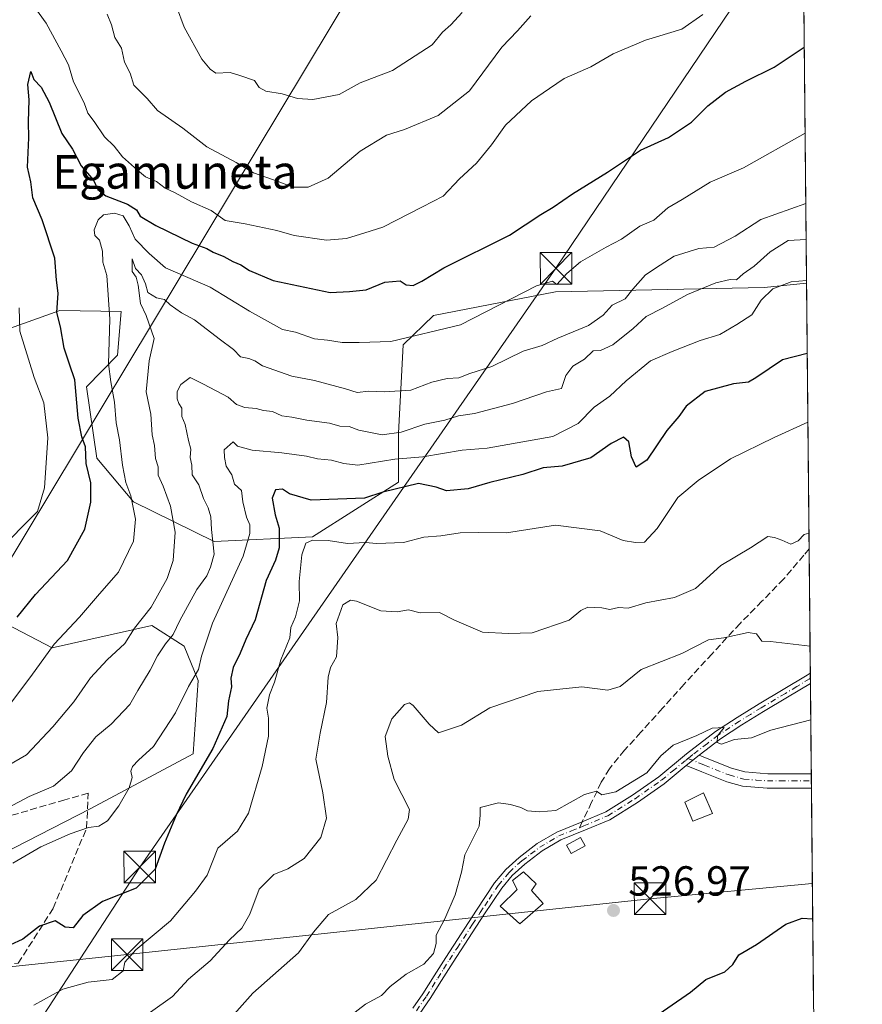
# Model space of a CAD drawing. Units: metres. Extents: x 562935 to 566360, y 4747227 to 4749573.
# Drawn here: x 566158 to 566359, y 4748461 to 4748695 of the extents above; entities that cross this region are included whole.
import ezdxf
from ezdxf.enums import TextEntityAlignment as Align

# ---------------------------------------------------------------- set-up
doc = ezdxf.new("R2010")
doc.units = ezdxf.units.M
doc.header["$MEASUREMENT"] = 0
doc.linetypes.add('DGN Style 3', pattern=[2.307223458686699, 1.648016756204785, -0.6592067024819142])
doc.linetypes.add('DGN Style 4', pattern=[2.6384748266838614, 1.318413404963828, -0.6592067024819142, 0.001648016756204785, -0.6592067024819142])
for name, color, linetype, lineweight in [('Arbolado forestal CxS', 92, 'Continuous', 0), ('Camino Cxs', 7, 'Continuous', 0), ('Camino eje', 30, 'DGN Style 4', 13), ('Comarca CxS', 21, 'Continuous', 0), ('Comunidad Autónoma CxS', 142, 'Continuous', 0), ('Cultivos leñosos CxS', 92, 'Continuous', 0), ('Curva de nivel maestra', 30, 'Continuous', 30), ('Curva de nivel normal', 30, 'Continuous', 0), ('Edificación ligera Cxs', 1, 'Continuous', 0), ('Estanque Cxs', 5, 'Continuous', 0), ('Monumento puntual', 7, 'Continuous', 0), ('Municipio CxS', 4, 'Continuous', 0), ('Provincia CxS', 1, 'Continuous', 0), ('Punto de cota en terreno', 7, 'Continuous', 0), ('Rótulo de punto de cota en terreno', 7, 'Continuous', 0), ('Senda', 7, 'DGN Style 3', 0), ('Senda no paivmentada conexión', 7, 'DGN Style 3', 0), ('Suelo desnudo CxS', 253, 'Continuous', 0), ('Tendido', 6, 'Continuous', 0), ('Texto cartográfico', 7, 'Continuous', 0), ('Torre de tendido puntual', 7, 'Continuous', 0)]:
    doc.layers.add(name, color=color, linetype=linetype, lineweight=lineweight)
doc.styles.add('Style-Arial', font='txt')

# ---------------------------------------------------------------- blocks, each defined once
blk = doc.blocks.new('5PATER')
at = {"layer": 'Suelo desnudo CxS', "linetype": 'Continuous', "lineweight": 0}
h = blk.add_hatch(color=51, dxfattribs=at)
edge = h.paths.add_edge_path()
edge.add_ellipse((0, 0), major_axis=(-0.1095731443231308, -0.1110710700762829), ratio=0.9994222409660322, start_angle=0, end_angle=360)
blk = doc.blocks.new('5TTEND')
at = {"layer": 'Monumento puntual', "color": 7, "linetype": 'Continuous', "lineweight": 0}
for p, q in [((-0.375, 0.3754), (0.375, -0.3746)), ((0.3720000000000001, 0.3784000000000001), (-0.3720000000000001, -0.3776))]:
    blk.add_line(p, q, dxfattribs=at)
at = {"layer": 'Monumento puntual', "color": 7, "linetype": 'Continuous', "lineweight": 0, "flags": 128}
blk.add_lwpolyline([(-0.375, -0.3746), (0.375, -0.3746), (0.375, 0.3754), (-0.375, 0.3754), (-0.3720000000000001, -0.3776)], dxfattribs=at)

msp = doc.modelspace()

# ---------------------------------------------------------------- linework, layer by layer
at = {"layer": 'Arbolado forestal CxS', "color": 92, "linetype": 'Continuous', "lineweight": 0, "extrusion": (0.0007060901750132069, -0.07299118257121173, 0.9973323361365162), "elevation": -345654.3695640516, "flags": 128}
msp.add_lwpolyline([(612253.5826966908, 4731072.189919489), (612253.5826966907, 4730320.141114321)], dxfattribs=at)
at = {"layer": 'Arbolado forestal CxS', "color": 92, "linetype": 'Continuous', "lineweight": 0}
for points in [[(566338.4270000001, 4749382.683300001, 610.4314000000013), (566345.6825000001, 4748632.675799999, 555.5359000000026), (566335.5705000004, 4748631.6647, 557.5427000000054), (566285.8803000003, 4748630.602299999, 570.0774999999994), (566256.8088999996, 4748624.976700001, 572.5619000000006), (566249.6536999998, 4748618.0131, 570.5791000000027), (566248.4841, 4748596.980900001, 560.8793000000006), (566248.4839000005, 4748585.2961, 552.9391000000032), (566228.0478999997, 4748572.282500001, 546.9245999999986), (566204.5724999999, 4748571.154899999, 561.1198000000004), (566185.3891000003, 4748580.6237, 570.749800000005), (566176.6924999999, 4748590.974099999, 575.014599999995), (566174.1760999998, 4748608.0055, 574.9100999999937), (566181.6007000003, 4748615.517300001, 570.4101999999984), (566182.4797, 4748625.955700001, 569.2498999999953), (566167.8635, 4748626.192700001, 574.1989999999934), (566151.5997000001, 4748620.3851, 583.6600999999937)], [(566345.6825000001, 4748632.675799999, 555.5359000000026), (566335.5705000004, 4748631.6647, 557.5427000000054), (566285.8803000003, 4748630.602299999, 570.0774999999994), (566256.8088999996, 4748624.976700001, 572.5619000000006), (566249.6536999998, 4748618.0131, 570.5791000000027), (566248.4841, 4748596.980900001, 560.8793000000006), (566248.4839000005, 4748585.2961, 552.9391000000032), (566228.0478999997, 4748572.282500001, 546.9245999999986), (566204.5724999999, 4748571.154899999, 561.1198000000004), (566185.3891000003, 4748580.6237, 570.749800000005), (566176.6924999999, 4748590.974099999, 575.014599999995), (566174.1760999998, 4748608.0055, 574.9100999999937), (566181.6007000003, 4748615.517300001, 570.4101999999984), (566182.4797, 4748625.955700001, 569.2498999999953), (566167.8635, 4748626.192700001, 574.1989999999934), (566151.5997000001, 4748620.3851, 583.6600999999937)], [(566139.0595000006, 4748559.887700001, 581.4376000000047), (566166.0444999998, 4748545.8575, 571.1447000000044), (566189.7435, 4748551.1501, 564.999299999996), (566197.4659000002, 4748546.231100001, 559.4055999999982), (566200.8114999998, 4748538.043099999, 555.8304999999964), (566199.5963000003, 4748520.6185, 552.4294999999984), (566175.0543000001, 4748507.531099999, 556.9679999999935), (566114.5144999997, 4748476.442700001, 554.6809000000068)], [(566139.0595000006, 4748559.887700001, 581.4376000000047), (566166.0444999998, 4748545.8575, 571.1447000000044), (566189.7435, 4748551.1501, 564.999299999996), (566197.4659000002, 4748546.231100001, 559.4055999999982), (566200.8114999998, 4748538.043099999, 555.8304999999964), (566199.5963000003, 4748520.6185, 552.4294999999984), (566175.0543000001, 4748507.531099999, 556.9679999999935), (566114.5144999997, 4748476.442700001, 554.6809000000068)]]:
    msp.add_polyline3d(points, dxfattribs=at)
at = {"layer": 'Camino Cxs', "color": 7, "linetype": 'Continuous', "lineweight": 0, "extrusion": (0.002760018325258301, -0.2833464793670037, 0.9590136364667441), "elevation": -1343397.435320995, "flags": 128}
msp.add_lwpolyline([(612572.0453441843, 4548562.18931303), (612572.0453441843, 4548559.6307296)], dxfattribs=at)
at = {"layer": 'Camino Cxs', "color": 7, "linetype": 'Continuous', "lineweight": 0, "extrusion": (-0.03626260858717727, -0.02877613455089263, 0.9989279039544156), "elevation": -156647.1349680221, "flags": 128}
msp.add_lwpolyline([(-3367619.20671988, 3391716.235152625), (-3367619.20671988, 3391720.196873911)], dxfattribs=at)
msp.add_lwpolyline([(-3367619.20671988, 3391716.235152625), (-3367619.20671988, 3391720.196873911)], dxfattribs=at)
at = {"layer": 'Camino Cxs', "color": 7, "linetype": 'Continuous', "lineweight": 0, "extrusion": (0.007118658647261024, -0.7349586133991612, 0.6780745986168824), "elevation": -3485567.737704152, "flags": 128}
msp.add_lwpolyline([(612311.2436638505, 3216371.303101613), (612311.2436638505, 3216366.247815975)], dxfattribs=at)
at = {"layer": 'Camino Cxs', "color": 7, "linetype": 'Continuous', "lineweight": 0}
for points in [[(566251.9501, 4748460.050100001, 529.6276999999973), (566254.3300999999, 4748463.4801, 530.4878999999928), (566257.0100999996, 4748467.7601, 531.2354999999952), (566259.7401000002, 4748472.0801, 529.8931000000011), (566263.4200999998, 4748477.7401, 529.6901000000071), (566267.1101000002, 4748483.390100001, 531.2360000000045), (566269.2100999998, 4748486.590100001, 534.665599999993), (566271.4001000002, 4748489.850099999, 535.5270000000019), (566274.1001000004, 4748493.090100001, 534.1978999999993), (566277.2301000003, 4748495.950099999, 533.4127000000008), (566281.5500999996, 4748499.210100001, 535.7272999999988), (566286.2301000003, 4748501.9801, 533.8313000000053), (566292.2500999998, 4748504.390100001, 530.0754000000015), (566297.8901000004, 4748506.780099999, 529.7862000000023), (566304.2701000003, 4748510.7601, 531.3130999999995), (566310.4901000002, 4748515.140100001, 533.0837000000029), (566317.1201, 4748520.5701, 533.4453999999969), (566324.0100999996, 4748525.9001, 535.8761999999988), (566329.1901000004, 4748529.270099999, 537.412599999996), (566334.3800999997, 4748532.4801, 538.5044999999955), (566340.1201, 4748535.9001, 541.3040000000037), (566345.8000999996, 4748539.3201, 543.4821999999986), (566346.5805000003, 4748539.8203, 543.7648999999947), (566346.6045000004, 4748537.366699999, 543.0399000000034), (566341.1901000004, 4748534.110099999, 540.6799000000028), (566335.4600999998, 4748530.700099999, 537.4250000000029), (566330.3101000004, 4748527.5101, 535.7902999999933), (566325.2200999996, 4748524.200099999, 535.4958000000044), (566320.1300999997, 4748520.2501, 533.7400999999954), (566317.0301000001, 4748517.790100001, 533.556700000001), (566311.7500999998, 4748513.4801, 532.1362999999983), (566305.4200999998, 4748509.020099999, 530.8929999999964), (566298.8501000004, 4748504.920100001, 529.604600000006), (566293.0401, 4748502.460100001, 529.2737000000052), (566287.1601, 4748500.100099999, 532.3074000000051), (566282.7100999998, 4748497.470100001, 535.2118000000046), (566278.5701000001, 4748494.340100001, 532.5901000000014), (566275.6101000002, 4748491.640100001, 533.0237000000052), (566273.0800999999, 4748488.600099999, 534.466499999995), (566270.9501, 4748485.4301, 533.7051999999967), (566268.8501000004, 4748482.2501, 530.7715999999928), (566261.4901000002, 4748470.950099999, 529.4040999999997), (566258.7801000001, 4748466.6501, 530.3377000000038), (566256.0701000001, 4748462.3301, 529.5976999999984), (566253.6001000004, 4748458.770099999, 529.0391999999993)], [(566251.9501, 4748460.050100001, 529.6276999999973), (566254.3300999999, 4748463.4801, 530.4878999999928), (566257.0100999996, 4748467.7601, 531.2354999999952), (566259.7401000002, 4748472.0801, 529.8931000000011), (566263.4200999998, 4748477.7401, 529.6901000000071), (566267.1101000002, 4748483.390100001, 531.2360000000045), (566269.2100999998, 4748486.590100001, 534.665599999993), (566271.4001000002, 4748489.850099999, 535.5270000000019), (566274.1001000004, 4748493.090100001, 534.1978999999993), (566277.2301000003, 4748495.950099999, 533.4127000000008), (566281.5500999996, 4748499.210100001, 535.7272999999988), (566286.2301000003, 4748501.9801, 533.8313000000053), (566292.2500999998, 4748504.390100001, 530.0754000000015), (566297.8901000004, 4748506.780099999, 529.7862000000023), (566304.2701000003, 4748510.7601, 531.3130999999995), (566310.4901000002, 4748515.140100001, 533.0837000000029), (566317.1201, 4748520.5701, 533.4453999999969), (566324.0100999996, 4748525.9001, 535.8761999999988), (566329.1901000004, 4748529.270099999, 537.412599999996), (566334.3800999997, 4748532.4801, 538.5044999999955), (566340.1201, 4748535.9001, 541.3040000000037), (566345.8000999996, 4748539.3201, 543.4821999999986), (566346.5806, 4748539.8203, 543.7648999999947)], [(566346.6045000004, 4748537.366699999, 543.0399000000034), (566341.1901000004, 4748534.110099999, 540.6799000000028), (566335.4600999998, 4748530.700099999, 537.4250000000029), (566330.3101000004, 4748527.5101, 535.7902999999933), (566325.2200999996, 4748524.200099999, 535.4958000000044), (566320.1300999997, 4748520.2501, 533.7400999999954)], [(566320.1300999997, 4748520.2501, 533.7400999999954), (566322.0201000003, 4748519.4901, 534.0191999999952), (566327.7801000001, 4748517.190099999, 533.1680999999953), (566331.0201000003, 4748516.290100001, 532.9902000000002), (566336.4301000005, 4748515.860099999, 533.5280999999959), (566342.2301000003, 4748515.870100001, 535.1263999999937), (566346.8125, 4748515.860099999, 535.7299999999959)], [(566317.0301000001, 4748517.790100001, 533.556700000001), (566311.7500999998, 4748513.4801, 532.1362999999983), (566305.4200999998, 4748509.020099999, 530.8929999999964), (566298.8501000004, 4748504.920100001, 529.604600000006), (566293.0401, 4748502.460100001, 529.2737000000052), (566287.1601, 4748500.100099999, 532.3074000000051), (566282.7100999998, 4748497.470100001, 535.2118000000046), (566278.5701000001, 4748494.340100001, 532.5901000000014), (566275.6101000002, 4748491.640100001, 533.0237000000052), (566273.0800999999, 4748488.600099999, 534.466499999995), (566270.9501, 4748485.4301, 533.7051999999967), (566268.8501000004, 4748482.2501, 530.7715999999928), (566261.4901000002, 4748470.950099999, 529.4040999999997), (566258.7801000001, 4748466.6501, 530.3377000000038), (566256.0701000001, 4748462.3301, 529.5976999999984), (566253.6001000004, 4748458.770099999, 529.0391999999993)], [(566346.8457000004, 4748512.432399999, 532.0144), (566342.2301000003, 4748512.440099999, 531.187699999995), (566336.3000999996, 4748512.440099999, 529.391499999998), (566330.4200999998, 4748512.9001, 531.001099999994), (566326.6801000005, 4748513.940099999, 532.7927999999956), (566320.7500999998, 4748516.3101, 533.7783000000054), (566317.0301000001, 4748517.790100001, 533.556700000001)]]:
    msp.add_polyline3d(points, dxfattribs=at)
msp.add_polyline3d([(566317.0301000001, 4748517.790100001, 533.556700000001), (566320.1300999997, 4748520.2501, 533.7400999999954), (566322.0201000003, 4748519.4901, 534.0191999999952), (566327.7801000001, 4748517.190099999, 533.1680999999953), (566331.0201000003, 4748516.290100001, 532.9902000000002), (566336.4301000005, 4748515.860099999, 533.5280999999959), (566342.2301000003, 4748515.870100001, 535.1263999999937), (566346.8125, 4748515.860099999, 535.7299999999959), (566346.8457000004, 4748512.432399999, 532.0144), (566342.2301000003, 4748512.440099999, 531.187699999995), (566336.3000999996, 4748512.440099999, 529.391499999998), (566330.4200999998, 4748512.9001, 531.001099999994), (566326.6801000005, 4748513.940099999, 532.7927999999956), (566320.7500999998, 4748516.3101, 533.7783000000054)], close=True, dxfattribs=at)
at = {"layer": 'Camino eje', "color": 30, "linetype": 'DGN Style 4', "lineweight": 13}
for points in [[(566346.5926000001, 4748538.592499999, 543.4146999999939), (566346.3989000004, 4748538.4693, 543.3420999999944), (566343.3651000002, 4748536.6351, 542.0942000000068), (566340.6551000001, 4748535.005100001, 540.9642000000022), (566334.9200999998, 4748531.590100001, 537.9514999999956), (566332.3450999996, 4748529.995100001, 536.6754999999976), (566329.7500999998, 4748528.390100001, 536.6131000000023), (566324.6151000002, 4748525.050100001, 535.6797999999981), (566322.0701000001, 4748523.075099999, 534.4073000000062), (566318.6250999998, 4748520.4101, 533.4763999999996), (566317.4486999996, 4748519.471899999, 533.3772999999928)], [(566291.5822999999, 4748502.998500001, 530.0623999999953), (566292.6451000003, 4748503.425100001, 529.5963000000047), (566298.3701, 4748505.850099999, 529.7024999999994), (566304.8450999996, 4748509.890100001, 531.0627999999997), (566311.1201, 4748514.3101, 532.561400000006), (566313.7600999996, 4748516.465100001, 533.4899000000005), (566317.0027000001, 4748519.123500001, 533.5314999999973), (566317.4486999996, 4748519.471899999, 533.3772999999928)], [(566317.4486999996, 4748519.471899999, 533.3772999999928), (566320.4401000004, 4748518.280099999, 533.7814999999973), (566321.3850999996, 4748517.9001, 533.8705000000045), (566327.2301000003, 4748515.565099999, 532.9245999999986), (566330.7200999996, 4748514.595100001, 531.9210000000021), (566333.6601, 4748514.3651, 531.3956000000035), (566336.3651000002, 4748514.1501, 531.4165000000066), (566339.3300999999, 4748514.1501, 532.135500000004), (566342.2301000003, 4748514.155099999, 533.1251000000047), (566346.8290999997, 4748514.145099999, 533.8411999999954)], [(566252.7751000002, 4748459.4101, 529.3086999999941), (566255.2001, 4748462.905099999, 529.994200000001), (566256.5551000005, 4748465.065099999, 530.5442999999941), (566257.8951000003, 4748467.2051, 530.7884000000049), (566259.2500999998, 4748469.3551, 530.2603999999993), (566260.6151000002, 4748471.515100001, 529.6521999999968), (566262.4550999999, 4748474.345100001, 529.2825000000012), (566266.1350999996, 4748479.995100001, 529.827900000004), (566267.9801000003, 4748482.8201, 530.8071999999956), (566269.0301000001, 4748484.4101, 532.6909000000014), (566270.0800999999, 4748486.0101, 534.1147000000057), (566272.2401000002, 4748489.225099999, 535.0383000000002), (566274.8551000003, 4748492.3651, 533.640400000004), (566277.9001000002, 4748495.145099999, 532.9910999999993), (566279.9700999996, 4748496.710100001, 534.2407999999997), (566282.1300999997, 4748498.340100001, 535.6296000000002), (566286.6951000001, 4748501.040100001, 533.0675999999949), (566289.7050999999, 4748502.245100001, 531.2311999999947), (566291.5822999999, 4748502.998500001, 530.0623999999953)]]:
    msp.add_polyline3d(points, dxfattribs=at)
at = {"layer": 'Comarca CxS', "color": 21, "linetype": 'Continuous', "lineweight": 0, "flags": 128}
msp.add_lwpolyline([(564050.2479344043, 4747237.485698367), (562955.800000479, 4747227.229982486), (562934.6100004795, 4749540.669982462), (563422.2597557101, 4749545.244055116), (566336.5900005053, 4749572.579982461), (566358.9700005038, 4747259.119982487)], close=True, dxfattribs=at)
at = {"layer": 'Comunidad Autónoma CxS', "color": 142, "linetype": 'Continuous', "lineweight": 0, "flags": 128}
msp.add_lwpolyline([(564050.2479344043, 4747237.485698367), (562955.800000479, 4747227.229982486), (562934.6100004795, 4749540.669982462), (563422.2597557101, 4749545.244055116), (566336.5900005053, 4749572.579982461), (566358.9700005038, 4747259.119982487)], close=True, dxfattribs=at)
at = {"layer": 'Cultivos leñosos CxS', "color": 92, "linetype": 'Continuous', "lineweight": 0, "extrusion": (0.002310709684882314, -0.2388988327226649, 0.9710417129786445), "elevation": -1132594.694292286, "flags": 128}
msp.add_lwpolyline([(612247.4127375394, 4605718.444956509), (612247.4127375395, 4605653.292390625)], dxfattribs=at)
at = {"layer": 'Cultivos leñosos CxS', "color": 92, "linetype": 'Continuous', "lineweight": 0, "extrusion": (0.002178434969517783, -0.2252465223693052, 0.9742993680494809), "elevation": -1067838.905190781, "flags": 128}
msp.add_lwpolyline([(612242.6757564939, 4621097.14940023), (612242.6757564939, 4621066.774769078)], dxfattribs=at)
at = {"layer": 'Cultivos leñosos CxS', "color": 92, "linetype": 'Continuous', "lineweight": 0, "extrusion": (0.003351156348785155, -0.342879141849678, 0.9393735486139444), "elevation": -1625776.536155868, "flags": 128}
msp.add_lwpolyline([(612727.5449913973, 4455423.074010487), (612727.5449913974, 4455421.766906788)], dxfattribs=at)
at = {"layer": 'Cultivos leñosos CxS', "color": 92, "linetype": 'Continuous', "lineweight": 0, "extrusion": (0.003198065977704839, -0.3322194462345834, 0.9431966984238171), "elevation": -1575243.225837838, "flags": 128}
msp.add_lwpolyline([(612029.4060146697, 4473633.455767054), (612029.4060146696, 4473632.156083969)], dxfattribs=at)
at = {"layer": 'Cultivos leñosos CxS', "color": 92, "linetype": 'Continuous', "lineweight": 0, "extrusion": (0.001941716950777209, -0.2007679318799292, 0.9796369058298791), "elevation": -951732.9317857521, "flags": 128}
msp.add_lwpolyline([(612243.2113929879, 4646366.167122526), (612243.2113929879, 4646344.21245169)], dxfattribs=at)
at = {"layer": 'Cultivos leñosos CxS', "color": 92, "linetype": 'Continuous', "lineweight": 0, "extrusion": (0.0007309812016770215, -0.07552004279885688, 0.9971440160789923), "elevation": -357667.7994155788, "flags": 128}
msp.add_lwpolyline([(612280.4437403199, 4729306.319895128), (612280.44374032, 4729304.59990252)], dxfattribs=at)
at = {"layer": 'Cultivos leñosos CxS', "color": 92, "linetype": 'Continuous', "lineweight": 0, "extrusion": (0.0007034248437037513, -0.0730154991984676, 0.9973305580750486), "elevation": -345790.4467179293, "flags": 128}
msp.add_lwpolyline([(612065.1900254198, 4730215.7207999), (612065.1900254198, 4730214.003436019)], dxfattribs=at)
at = {"layer": 'Cultivos leñosos CxS', "color": 92, "linetype": 'Continuous', "lineweight": 0, "extrusion": (0.0006524430207035835, -0.06747629653353886, 0.9977206641762126), "elevation": -319516.1415784674, "flags": 128}
msp.add_lwpolyline([(612232.6278612752, 4732039.72857766), (612232.6278612753, 4731987.254825136)], dxfattribs=at)
at = {"layer": 'Cultivos leñosos CxS', "color": 92, "linetype": 'Continuous', "lineweight": 0}
for points in [[(566151.5997000001, 4748620.3851, 583.6600999999937), (566167.8635, 4748626.192700001, 574.1989999999934), (566182.4797, 4748625.955700001, 569.2498999999953), (566181.6007000003, 4748615.517300001, 570.4101999999984), (566174.1760999998, 4748608.0055, 574.9100999999937), (566176.6924999999, 4748590.974099999, 575.014599999995), (566185.3891000003, 4748580.6237, 570.749800000005), (566204.5724999999, 4748571.154899999, 561.1198000000004), (566228.0478999997, 4748572.282500001, 546.9245999999986), (566248.4839000005, 4748585.2961, 552.9391000000032), (566248.4841, 4748596.980900001, 560.8793000000006), (566249.6536999998, 4748618.0131, 570.5791000000027), (566256.8088999996, 4748624.976700001, 572.5619000000006), (566285.8803000003, 4748630.602299999, 570.0774999999994), (566335.5705000004, 4748631.6647, 557.5427000000054), (566345.6825000001, 4748632.675799999, 555.5359000000026), (566347.3510999996, 4748460.080700001, 524.0439999999944)], [(566345.6825000001, 4748632.675799999, 555.5359000000026), (566335.5705000004, 4748631.6647, 557.5427000000054), (566285.8803000003, 4748630.602299999, 570.0774999999994), (566256.8088999996, 4748624.976700001, 572.5619000000006), (566249.6536999998, 4748618.0131, 570.5791000000027), (566248.4841, 4748596.980900001, 560.8793000000006), (566248.4839000005, 4748585.2961, 552.9391000000032), (566228.0478999997, 4748572.282500001, 546.9245999999986), (566204.5724999999, 4748571.154899999, 561.1198000000004), (566185.3891000003, 4748580.6237, 570.749800000005), (566176.6924999999, 4748590.974099999, 575.014599999995), (566174.1760999998, 4748608.0055, 574.9100999999937), (566181.6007000003, 4748615.517300001, 570.4101999999984), (566182.4797, 4748625.955700001, 569.2498999999953), (566167.8635, 4748626.192700001, 574.1989999999934), (566151.5997000001, 4748620.3851, 583.6600999999937)], [(566114.5144999997, 4748476.442700001, 554.6809000000068), (566175.0543000001, 4748507.531099999, 556.9679999999935), (566199.5963000003, 4748520.6185, 552.4294999999984), (566200.8114999998, 4748538.043099999, 555.8304999999964), (566197.4659000002, 4748546.231100001, 559.4055999999982), (566189.7435, 4748551.1501, 564.999299999996), (566166.0444999998, 4748545.8575, 571.1447000000044), (566139.0595000006, 4748559.887700001, 581.4376000000047)], [(566139.0595000006, 4748559.887700001, 581.4376000000047), (566166.0444999998, 4748545.8575, 571.1447000000044), (566189.7435, 4748551.1501, 564.999299999996), (566197.4659000002, 4748546.231100001, 559.4055999999982), (566200.8114999998, 4748538.043099999, 555.8304999999964), (566199.5963000003, 4748520.6185, 552.4294999999984), (566175.0543000001, 4748507.531099999, 556.9679999999935), (566114.5144999997, 4748476.442700001, 554.6809000000068)]]:
    msp.add_polyline3d(points, dxfattribs=at)
at = {"layer": 'Curva de nivel maestra', "color": 30, "linetype": 'Continuous', "lineweight": 30, "flags": 128}
for points, elevation in [([(566157.6600000003, 4748553.140100001), (566162.0800000001, 4748558.5801), (566169.6799999997, 4748566.670100001), (566173.8099999996, 4748574.110099999), (566175.2400000002, 4748580.530099999), (566175.2400000002, 4748585.130100001), (566174.1399999997, 4748589.710100001), (566173.9299999997, 4748593.7401), (566173.0599999996, 4748596.110099999), (566172.1900000004, 4748600.5701), (566171.4100000003, 4748609.700099999), (566170.1200000001, 4748613.390100001), (566168.9100000003, 4748617.210100001), (566168, 4748622.300100001), (566167.1200000001, 4748625.670100001), (566167.4600000001, 4748630.3301), (566167.0700000003, 4748633.4001), (566166.6299999999, 4748638.610099999), (566163.5999999996, 4748647.7401), (566161.3799999999, 4748653.030099999), (566160.9100000003, 4748656.800100001), (566160.1299999999, 4748660.3101), (566160.4299999997, 4748667.3101), (566160.3799999999, 4748671.090100001), (566160.5300000003, 4748676.380100001), (566160.2000000002, 4748680.030099999), (566160.9400000004, 4748683.0701), (566161.6600000003, 4748681.190099999), (566163.4199999999, 4748679.370100001), (566165.3300000001, 4748675.800100001), (566168.2999999998, 4748668.340100001), (566170.9000000004, 4748664.5701), (566172.8899999997, 4748660.620100001), (566175.8700000001, 4748657.200099999), (566176.9000000004, 4748654.9801), (566178.7699999996, 4748653.4901), (566183.9900000002, 4748651.530099999), (566186.0899999999, 4748650.140100001), (566187.0099999999, 4748648.6801), (566190.6799999997, 4748646.380100001), (566199.3600000005, 4748642.200099999), (566202.8600000005, 4748640.9101), (566204.3799999999, 4748640.050100001), (566206.9199999999, 4748639.040100001), (566209.04, 4748637.8201), (566210.9199999999, 4748637.030099999), (566213.0099999999, 4748635.6801), (566218.6799999997, 4748633.340100001), (566232.2000000002, 4748630.5001), (566236.8399999999, 4748630.670100001), (566240.7999999998, 4748631.130100001), (566245.25, 4748632.920100001), (566248.8799999999, 4748633.220100001), (566250.2999999998, 4748632.300100001), (566251.9600000001, 4748632.100099999), (566254.0700000003, 4748633.1501), (566259.3399999999, 4748636.3301), (566274.9400000004, 4748644.120100001), (566282.4400000004, 4748649.030099999), (566285.3300000001, 4748650.8201), (566289.9299999997, 4748653.9801), (566298.2800000003, 4748659.100099999), (566306.1799999997, 4748664.340100001), (566312.8399999999, 4748667.360099999), (566318.2800000003, 4748671.0101), (566322.2100000001, 4748674.890100001), (566326.3899999997, 4748678.200099999), (566331.25, 4748680.8301), (566338, 4748684.1501), (566345.1388999998, 4748688.861400001)], 575), ([(566345.8443, 4748615.951199999), (566339.9400000004, 4748614.420100001), (566333.6299999999, 4748610.1501), (566331.8300000001, 4748609.140100001), (566328.3300000001, 4748608.7301), (566321.5599999996, 4748606.9001), (566316.9800000004, 4748603.380100001), (566315.2800000003, 4748600.970100001), (566312.4299999997, 4748597.5601), (566307.6699999999, 4748590.530099999), (566305.1399999997, 4748588.890100001), (566303.9800000004, 4748591.300100001), (566303.3300000001, 4748594.860099999), (566302.0700000003, 4748596.020099999), (566299.1200000001, 4748594.520099999), (566294.3300000001, 4748591.090100001), (566287.4500000002, 4748589.0801), (566282.9699999997, 4748588.670100001), (566278.1299999999, 4748587.140100001), (566270.2199999997, 4748585.220100001), (566265.0700000003, 4748583.7301), (566259.9400000004, 4748583.2401), (566257.4800000004, 4748584.140100001), (566253.2800000003, 4748584.940099999), (566244.7400000002, 4748582.940099999), (566240.3700000001, 4748581.4801), (566227.6699999999, 4748581.0001), (566222.54, 4748582.540100001), (566220.8799999999, 4748583.630100001), (566219.1799999997, 4748583.5001), (566218.4000000004, 4748581.520099999), (566219.1100000005, 4748577.550100001), (566220.0800000001, 4748574.340100001), (566220.0599999996, 4748569.670100001), (566219.2400000002, 4748566.720100001), (566216.9900000002, 4748561.870100001), (566214.3799999999, 4748552.520099999), (566212.1200000001, 4748547.8201), (566210.7699999996, 4748544.540100001), (566209.0899999999, 4748541.170100001), (566208.5800000001, 4748538.600099999), (566208.7400000002, 4748536.5701), (566207.9900000002, 4748533.210100001), (566207.6500000004, 4748529.5101), (566204.2800000003, 4748521.880100001), (566197.9000000004, 4748511.0001), (566195.5599999996, 4748506.0001), (566192.7400000002, 4748499.3201), (566190.5599999996, 4748493.1601), (566186, 4748488.620100001), (566178, 4748485.440099999), (566173.3300000001, 4748482.0801), (566171.04, 4748479.1801), (566169.1500000004, 4748479.3301), (566166.7000000002, 4748480.800100001), (566163, 4748479.540100001), (566159, 4748476.440099999), (566153.8600000005, 4748474.120100001)], 550), ([(566308.2699999996, 4748457.120100001), (566318.0199999996, 4748463.8301), (566321.7400000002, 4748466.870100001), (566326.2199999997, 4748468.6501), (566328.1200000001, 4748470.4001), (566329.5300000003, 4748472.7601), (566333.7800000003, 4748475.1601), (566340.7599999999, 4748480.0601), (566344.6600000003, 4748481.470100001), (566347.1464999998, 4748481.334100001)], 525)]:
    msp.add_lwpolyline(points, dxfattribs=dict(at, elevation=elevation))
at = {"layer": 'Curva de nivel normal', "color": 30, "linetype": 'Continuous', "lineweight": 0, "flags": 128}
for points, elevation in [([(566160.2599999999, 4748700.710000001), (566164.5700000003, 4748694.59), (566168.2000000002, 4748687.980000001), (566169.9199999999, 4748684.67), (566171.0899999999, 4748680.67), (566173.6100000005, 4748675.67), (566174.5499999998, 4748673.140000001), (566176.0199999996, 4748671.210000001), (566178.5199999996, 4748667.539999999), (566180.79, 4748665.289999999), (566182.7800000003, 4748662.77), (566186.3399999999, 4748659.600000001), (566188.2699999996, 4748657.970000001), (566190.8899999997, 4748656.9), (566192.9600000001, 4748655.279999999), (566195.3200000003, 4748654.180000001), (566199.2199999997, 4748652.039999999), (566203.8899999997, 4748650.02), (566207.2199999997, 4748647.58), (566212, 4748646.83), (566219.5099999999, 4748645.25), (566223.6500000004, 4748644), (566231.3899999997, 4748642.939999999), (566236.0899999999, 4748643.289999999), (566240.4500000002, 4748644.699999999), (566244.8099999996, 4748646.039999999), (566254.25, 4748650.83), (566259.1399999997, 4748653.4), (566263.0199999996, 4748657.529999999), (566267.0700000003, 4748661.27), (566270.6799999997, 4748665.640000001), (566273.9800000004, 4748670.33), (566280.2199999997, 4748676.130000001), (566284.4500000002, 4748679.060000001), (566287.9500000002, 4748681.42), (566294.3300000001, 4748684.180000001), (566299.6699999999, 4748687.289999999), (566307.3300000001, 4748690.57), (566316, 4748693.15), (566321, 4748696.640000001)], 580), ([(566195.6100000005, 4748698.609999999), (566197.4500000002, 4748693.67), (566201.6699999999, 4748686), (566203.6600000003, 4748683.66), (566205.0099999999, 4748682.699999999), (566208.4100000003, 4748682.84), (566210.75, 4748682.140000001), (566214.2199999997, 4748680.960000001), (566215.3399999999, 4748679.26), (566216.9400000004, 4748678.42), (566220.7999999998, 4748677.800000001), (566224.4800000004, 4748676.65), (566228.0800000001, 4748676.41), (566234.3899999997, 4748677.630000001), (566239.3499999996, 4748680.369999999), (566247.0899999999, 4748683.350000001), (566256.54, 4748689.430000001), (566258.9500000002, 4748692.460000001), (566261, 4748694.180000001), (566263.6799999997, 4748697.130000001)], 590), ([(566179.1200000001, 4748696.779999999), (566180.1600000003, 4748694.230000001), (566180.9199999999, 4748691.220000001), (566182.5099999999, 4748688.609999999), (566183.2100000001, 4748685.32), (566184.5800000001, 4748682.710000001), (566185.4400000004, 4748679.800000001), (566186.8399999999, 4748678.5), (566188.6399999997, 4748676.640000001), (566191.1399999997, 4748673.800000001), (566197.1100000005, 4748669.600000001), (566202.8300000001, 4748665.130000001), (566209.8499999996, 4748661.439999999), (566213.9699999997, 4748658.949999999), (566219.8700000001, 4748656.9), (566223.2999999998, 4748655.51), (566227, 4748655.539999999), (566231.7800000003, 4748657.689999999), (566239.3700000001, 4748664.140000001), (566245.6799999997, 4748667.9), (566249.9699999997, 4748669.300000001), (566257.9400000004, 4748672.59), (566265.4400000004, 4748678.52), (566273.1299999999, 4748688.890000001), (566276.8600000005, 4748692.810000001), (566280, 4748696.32)], 585), ([(566345.3365000002, 4748668.4385), (566330.6399999997, 4748660.180000001), (566322.7300000004, 4748656.75), (566316.0999999996, 4748652.600000001), (566312.6799999997, 4748650.609999999), (566309.2800000003, 4748647.710000001), (566306.0199999996, 4748646.25), (566301.5800000001, 4748643.15), (566298, 4748641.279999999), (566291.8899999997, 4748637.74), (566288.5700000003, 4748634.949999999), (566286.1799999997, 4748632.4), (566285.1799999997, 4748633.180000001), (566281.4100000003, 4748632.08), (566263.2800000003, 4748622.779999999), (566246.6600000003, 4748618.76), (566239.1100000005, 4748618.57), (566235.0599999996, 4748618.58), (566231.5700000003, 4748619.109999999), (566228.4800000004, 4748619.41), (566224, 4748621.01), (566220.8600000005, 4748621.630000001), (566212.9800000004, 4748625.980000001), (566203.6299999999, 4748631.720000001), (566192.9800000004, 4748636.369999999), (566189.1600000003, 4748639.76), (566185.7999999998, 4748643.140000001), (566184.3600000005, 4748646.359999999), (566182.9600000001, 4748648.710000001), (566180.8300000001, 4748649.33), (566178.2800000003, 4748648.939999999), (566176.9600000001, 4748647.75), (566176.0599999996, 4748645.359999999), (566176.2100000001, 4748644.07), (566177.2800000003, 4748642.949999999), (566177.9800000004, 4748640.32), (566178.0899999999, 4748637.710000001), (566179.0300000003, 4748634.5), (566179.79, 4748624.130000001), (566179.4400000004, 4748613.439999999), (566179.9900000002, 4748609.210000001), (566180.8300000001, 4748604.359999999), (566181.2300000004, 4748599.42), (566182.0800000001, 4748595.41), (566182.7599999999, 4748589.34), (566183.5599999996, 4748585.24), (566184.75, 4748582.01), (566185.8600000005, 4748576.52), (566185.3799999999, 4748571.220000001), (566181.8499999996, 4748563.84), (566177.3099999996, 4748558.710000001), (566172.5599999996, 4748553.16), (566166.4699999997, 4748546.710000001), (566160.9600000001, 4748538.980000001), (566155.3600000005, 4748531.619999999)], 570), ([(566145.8499999996, 4748512.279999999), (566159.8799999999, 4748520.390000001), (566166.1600000003, 4748527), (566171.1600000003, 4748533), (566175.1399999997, 4748538.67), (566179.0999999996, 4748543), (566183.3600000005, 4748546.869999999), (566185.6299999999, 4748550.49), (566189.6200000001, 4748555.539999999), (566193.3799999999, 4748562.33), (566194.8300000001, 4748566.67), (566195.3499999996, 4748573.380000001), (566194.1799999997, 4748579.59), (566192.4900000002, 4748584.33), (566191.2999999998, 4748587), (566191.2300000004, 4748588.91), (566190.6600000003, 4748590.91), (566190.3899999997, 4748594.060000001), (566189.8600000005, 4748596.529999999), (566189.5099999999, 4748601.51), (566188.4299999997, 4748606.789999999), (566189.0899999999, 4748614.16), (566190.3200000003, 4748619.5), (566188.3899999997, 4748625.02), (566187.04, 4748627.84), (566186.4800000004, 4748632.189999999), (566186, 4748634.09), (566185.0899999999, 4748635.49), (566185.1100000005, 4748638.460000001), (566185.9000000004, 4748636.15), (566187.29, 4748634.689999999), (566188.2300000004, 4748632.5), (566188.8200000003, 4748630.49), (566190.8899999997, 4748629.220000001), (566192.7999999998, 4748628.800000001), (566194.1600000003, 4748627.529999999), (566196.79, 4748625.600000001), (566199.9500000002, 4748623.980000001), (566205.7999999998, 4748619.390000001), (566209.1900000004, 4748616.880000001), (566210.9000000004, 4748615.119999999), (566212.8399999999, 4748614.720000001), (566214.2699999996, 4748614.189999999), (566216.0800000001, 4748612.960000001), (566223.1100000005, 4748610.52), (566228.5199999996, 4748609.52), (566235.8499999996, 4748607.52), (566238.6600000003, 4748606.66), (566241.4000000004, 4748607), (566245.0800000001, 4748606.789999999), (566251.4500000002, 4748607.199999999), (566256.4600000001, 4748609.109999999), (566260.0899999999, 4748609.980000001), (566262.8600000005, 4748610.17), (566265.5199999996, 4748611.210000001), (566270.7300000004, 4748612.83), (566278.1799999997, 4748616.460000001), (566282.7000000002, 4748617.880000001), (566286.4600000001, 4748619.58), (566293.7199999997, 4748622.640000001), (566297.2800000003, 4748625.100000001), (566299.4100000003, 4748627.41), (566302.4900000002, 4748628.949999999), (566304.3200000003, 4748631.289999999), (566307.3099999996, 4748634.67), (566310.8099999996, 4748637), (566314.1299999999, 4748639.09), (566320.0300000003, 4748640.960000001), (566323.6699999999, 4748641.289999999), (566328.6699999999, 4748643.850000001), (566334.8300000001, 4748647.84), (566345.4990999997, 4748651.6351)], 565), ([(566154.1399999997, 4748507), (566160.5099999999, 4748510.4), (566166.2999999998, 4748512.890000001), (566170.6399999997, 4748516.58), (566173.4699999997, 4748520.92), (566176.4500000002, 4748524.67), (566180.0599999996, 4748527.67), (566184.5199999996, 4748532.33), (566186.4100000003, 4748535.67), (566189.3899999997, 4748540.49), (566191.1399999997, 4748543.960000001), (566193, 4748546.82), (566194.8600000005, 4748549), (566196.4299999997, 4748552.359999999), (566200.4500000002, 4748559.76), (566202.8200000003, 4748563.02), (566203.75, 4748565.029999999), (566204.6299999999, 4748568.109999999), (566203.9299999997, 4748574.029999999), (566203.8300000001, 4748577.050000001), (566203.2100000001, 4748579.210000001), (566202.0700000003, 4748581.390000001), (566200.9199999999, 4748584.65), (566199.3799999999, 4748587.02), (566199.2800000003, 4748589.350000001), (566198.8600000005, 4748591.15), (566199.0700000003, 4748593.140000001), (566198.5199999996, 4748595.180000001), (566197.6900000004, 4748599.02), (566196.9400000004, 4748600.939999999), (566196.8799999999, 4748602.880000001), (566196.1600000003, 4748604.02), (566195.8200000003, 4748605.17), (566195.8099999996, 4748606.880000001), (566196.6399999997, 4748608.529999999), (566198.8700000001, 4748610.210000001), (566202.0300000003, 4748608.67), (566207.9000000004, 4748605.560000001), (566209.9100000003, 4748603.789999999), (566211.9000000004, 4748603.109999999), (566214.6399999997, 4748602.859999999), (566216.3399999999, 4748602.34), (566218.4800000004, 4748602.15), (566220.7400000002, 4748601.08), (566223.1200000001, 4748600.800000001), (566226.6500000004, 4748600.07), (566232.0599999996, 4748599.369999999), (566234.5499999998, 4748598.630000001), (566236.79, 4748598.52), (566239.04, 4748597.66), (566244.5899999999, 4748596.59), (566249.1200000001, 4748597.199999999), (566254.7800000003, 4748599.119999999), (566259.5599999996, 4748600.039999999), (566262.8300000001, 4748601.100000001), (566266.5800000001, 4748601.640000001), (566275.6200000001, 4748604.039999999), (566283.7400000002, 4748606.779999999), (566287.29, 4748607.59), (566288.3799999999, 4748610.67), (566290.0599999996, 4748612.890000001), (566292.79, 4748614.600000001), (566294.9000000004, 4748616.58), (566296.6100000005, 4748616.689999999), (566299.5700000003, 4748617.99), (566304.3799999999, 4748621.9), (566307.5300000003, 4748624.76), (566311.3799999999, 4748626.730000001), (566317.3300000001, 4748630.01), (566324.1200000001, 4748632.789999999), (566327.4900000002, 4748633.52), (566329.0199999996, 4748633.439999999), (566330.5800000001, 4748634.880000001), (566333.2300000004, 4748636.77), (566337, 4748640.15), (566341.3300000001, 4748642.83), (566345.5820000004, 4748643.065300001)], 560), ([(566345.6763000004, 4748633.3156), (566342.0499999998, 4748632.980000001), (566337.6399999997, 4748631.32), (566334.9000000004, 4748628.65), (566332.6600000003, 4748625.15), (566329.0700000003, 4748622.810000001), (566325.0199999996, 4748620.5), (566320.3300000001, 4748619.029999999), (566313.6699999999, 4748616.430000001), (566308.5099999999, 4748614.17), (566302.7000000002, 4748609.42), (566298.8399999999, 4748605.77), (566295.1200000001, 4748603.16), (566291.2800000003, 4748599.24), (566285.29, 4748596.17), (566269.6299999999, 4748593.369999999), (566263.6699999999, 4748592.939999999), (566254.3300000001, 4748591.34), (566247.6699999999, 4748590.74), (566238.7999999998, 4748589.32), (566235.4800000004, 4748589.77), (566232.5199999996, 4748590.52), (566229.2000000002, 4748590.869999999), (566226.6200000001, 4748591.51), (566220.7100000001, 4748592.289999999), (566213.6600000003, 4748592.890000001), (566210.1799999997, 4748593.850000001), (566209.1500000004, 4748594.9), (566206.9600000001, 4748593.029999999), (566207.0599999996, 4748591.140000001), (566207.4299999997, 4748589.100000001), (566208.79, 4748587.050000001), (566209.4600000001, 4748584.84), (566211.0800000001, 4748583.300000001), (566211.4600000001, 4748580.65), (566212.3200000003, 4748576.939999999), (566213.0800000001, 4748575.100000001), (566213.0599999996, 4748573.050000001), (566211.4800000004, 4748567.67), (566204.1799999997, 4748551.720000001), (566201.5499999998, 4748543.880000001), (566200.9100000003, 4748540.720000001), (566198.5199999996, 4748536.67), (566195.3600000005, 4748530.33), (566190.1399999997, 4748522.33), (566186.5700000003, 4748519.09), (566185.1299999999, 4748517.619999999), (566184.7599999999, 4748516.480000001), (566185.04, 4748514.930000001), (566184.3200000003, 4748512.5), (566181.9199999999, 4748508.180000001), (566179.2000000002, 4748504.680000001), (566177.1500000004, 4748503.390000001), (566174.7000000002, 4748503.029999999), (566170.3300000001, 4748501.539999999), (566163.3300000001, 4748498.42), (566156.6699999999, 4748494.600000001)], 555), ([(566151.25, 4748566.680000001), (566158.4100000003, 4748574.220000001), (566162.5199999996, 4748578.279999999), (566164.1799999997, 4748583.949999999), (566165.0199999996, 4748595.859999999), (566164.0599999996, 4748604.220000001), (566161.7699999996, 4748610.210000001), (566158.29, 4748621.220000001), (566158.1799999997, 4748626.84)], 580), ([(566346.0027000001, 4748599.576099999), (566337.9699999997, 4748595.91), (566327.54, 4748590.83), (566319.8600000005, 4748585.67), (566315.0700000003, 4748581.67), (566310.0899999999, 4748574.24), (566307.0899999999, 4748571), (566304.9500000002, 4748570.949999999), (566302.0300000003, 4748571.390000001), (566296.54, 4748573.699999999), (566285.8799999999, 4748575.029999999), (566274.2400000002, 4748573.24), (566267.6399999997, 4748573.310000001), (566263.2199999997, 4748573.220000001), (566258.6200000001, 4748572.539999999), (566254.5599999996, 4748572.16), (566249.6699999999, 4748570.949999999), (566243.3300000001, 4748570.720000001), (566240.5599999996, 4748570.92), (566236.3399999999, 4748570.689999999), (566231.75, 4748571.42), (566228.04, 4748571.480000001), (566226.4400000004, 4748570.76), (566225.5199999996, 4748568), (566224.8700000001, 4748561.67), (566224.9100000003, 4748557), (566223.9800000004, 4748553.24), (566222.8700000001, 4748550.65), (566222.6299999999, 4748548.24), (566220.4699999997, 4748543), (566218.9900000002, 4748537.67), (566217.79, 4748534.67), (566217.1299999999, 4748531.439999999), (566217.5099999999, 4748529.07), (566217.5199999996, 4748524.77), (566216.0599999996, 4748517.550000001), (566212.7999999998, 4748506.439999999), (566210.1600000003, 4748502.180000001), (566205.4400000004, 4748498.16), (566202.9000000004, 4748491.67), (566200.1500000004, 4748487.880000001), (566194.1900000004, 4748480.850000001), (566185.9400000004, 4748473.960000001), (566183.2999999998, 4748471), (566182.9600000001, 4748468.9), (566180.3099999996, 4748466.82), (566174.6100000005, 4748466.210000001), (566168.5700000003, 4748464.58), (566161.6699999999, 4748460.710000001)], 545), ([(566346.2583, 4748573.154899999), (566345.1500000004, 4748572.83), (566343.6900000004, 4748571.34), (566341.9600000001, 4748570.5), (566339.7999999998, 4748571.470000001), (566338.0700000003, 4748572.09), (566336.4900000002, 4748572.359999999), (566332.3300000001, 4748569.67), (566325.3099999996, 4748565.460000001), (566319.2400000002, 4748559.970000001), (566314.2400000002, 4748557.800000001), (566307.3799999999, 4748556.52), (566303.1799999997, 4748555.310000001), (566300.9199999999, 4748555.439999999), (566298.8499999996, 4748554.980000001), (566296.9600000001, 4748555.4), (566293.5800000001, 4748555.539999999), (566291.9500000002, 4748554.74), (566289.1500000004, 4748552.430000001), (566280.3300000001, 4748549.42), (566274.6299999999, 4748549.220000001), (566268.4900000002, 4748549.57), (566261.8300000001, 4748552.449999999), (566258.2999999998, 4748554.230000001), (566253.6699999999, 4748554.189999999), (566250.8700000001, 4748554.859999999), (566248.1500000004, 4748554.380000001), (566244.3200000003, 4748554.689999999), (566238.5099999999, 4748556.99), (566237.0999999996, 4748557.230000001), (566235.2400000002, 4748556.119999999), (566233.6500000004, 4748551.67), (566234.0599999996, 4748548.33), (566233.7000000002, 4748543.67), (566232.3399999999, 4748541.119999999), (566231.7800000003, 4748538.82), (566231.3700000001, 4748532.789999999), (566229.8799999999, 4748525.5), (566228.79, 4748519.310000001), (566230.4500000002, 4748511.34), (566231.3399999999, 4748505.289999999), (566230.04, 4748500.67), (566226.0099999999, 4748495.67), (566222.1200000001, 4748493.210000001), (566218.8300000001, 4748491.859999999), (566215.3300000001, 4748488.350000001), (566213.0800000001, 4748482.42), (566211.2199999997, 4748479.100000001), (566208.2300000004, 4748476.33), (566203.6799999997, 4748471.33), (566198.5199999996, 4748466.949999999), (566194.6699999999, 4748462.789999999), (566189.4600000001, 4748459.09)], 540), ([(566206.2000000002, 4748455.01), (566213.79, 4748463.600000001), (566224.6799999997, 4748473.24), (566228.2800000003, 4748478.130000001), (566231.8200000003, 4748482.32), (566238.3399999999, 4748485.930000001), (566243.2199999997, 4748490.5), (566248.0800000001, 4748500), (566250.7999999998, 4748505.060000001), (566251.0899999999, 4748507.33), (566247.4900000002, 4748514.52), (566245.9600000001, 4748520.050000001), (566245.3300000001, 4748524.74), (566246.9100000003, 4748528.970000001), (566249.9199999999, 4748532.359999999), (566251.1399999997, 4748532.77), (566251.9600000001, 4748532.100000001), (566255.8200000003, 4748527.67), (566258.0700000003, 4748525.57), (566263.5, 4748527.41), (566270.29, 4748531.560000001), (566281.6500000004, 4748535.42), (566292.1600000003, 4748536.560000001), (566298.3300000001, 4748535.75), (566301.3300000001, 4748536.65), (566306.3300000001, 4748540.710000001), (566316, 4748544.480000001), (566322.3300000001, 4748547.75), (566326, 4748548.24), (566331.7699999996, 4748549.49), (566333.7300000004, 4748549.210000001), (566335, 4748547.449999999), (566337.1399999997, 4748547.33), (566346.5186000001, 4748546.242900001)], 535), ([(566346.6881999997, 4748528.710999999), (566337.1699999999, 4748526.230000001), (566332.5599999996, 4748524.430000001), (566328.5599999996, 4748524.01), (566325.4400000004, 4748522.92), (566324.4199999999, 4748523.26), (566324.5199999996, 4748524.850000001), (566326.04, 4748526.890000001), (566323.2400000002, 4748526.689999999), (566319.5899999999, 4748524.939999999), (566313.9000000004, 4748522.66), (566311, 4748520.15), (566307.6699999999, 4748516.100000001), (566300.2699999996, 4748511.529999999), (566296.9000000004, 4748510.82), (566295.6699999999, 4748511.67), (566292.7999999998, 4748510.939999999), (566286, 4748507.08), (566282.0099999999, 4748506.789999999), (566279.2300000004, 4748507.060000001), (566277.6200000001, 4748507.850000001), (566275.1600000003, 4748508.5), (566272.3300000001, 4748508.960000001), (566267.9500000002, 4748507.789999999), (566267.9600000001, 4748505.960000001), (566267.7000000002, 4748503.359999999), (566264.3300000001, 4748496.52), (566263.5, 4748492.390000001), (566262.0099999999, 4748487), (566259.5700000003, 4748481.33), (566257.4800000004, 4748477.449999999), (566257.4600000001, 4748475.449999999), (566256.8600000005, 4748473.029999999), (566254.5700000003, 4748470.539999999), (566250.3600000005, 4748468.109999999), (566246.5099999999, 4748465.220000001), (566244.4900000002, 4748463.08), (566240.6699999999, 4748461), (566233.6699999999, 4748455.600000001)], 530)]:
    msp.add_lwpolyline(points, dxfattribs=dict(at, elevation=elevation))
at = {"layer": 'Edificación ligera Cxs', "color": 1, "linetype": 'Continuous', "lineweight": 0, "elevation": 533.2122999999992, "flags": 128}
msp.add_lwpolyline([(566282.9801000003, 4748484.9301), (566277.4200999998, 4748480.1501), (566272.6901000004, 4748484.3301), (566276.7901, 4748488.300100001), (566275.6401000004, 4748490.460100001), (566278.2801000001, 4748492.5001), (566281.3201000001, 4748489.6501), (566280.1700999998, 4748488.0601)], close=True, dxfattribs=at)
at = {"layer": 'Edificación ligera Cxs', "color": 1, "linetype": 'Continuous', "lineweight": 0}
for points in [[(566323.2600999996, 4748506.4001, 532.1634999999952), (566318.5701000001, 4748504.5701, 530.3684999999969), (566316.6901000004, 4748509.0601, 531.9141999999993), (566321.1700999998, 4748511.290100001, 533.361699999994), (566323.2600999996, 4748506.4001, 532.1634999999952)], [(566282.9801000003, 4748484.9301, 530.6279000000068), (566277.4200999998, 4748480.1501, 529.5544999999984), (566272.6901000004, 4748484.3301, 533.2122999999992), (566276.7901, 4748488.300100001, 532.0985999999976), (566275.6401000004, 4748490.460100001, 532.9372000000003), (566278.2801000001, 4748492.5001, 531.5529999999999), (566281.3201000001, 4748489.6501, 531.3142999999982), (566280.1700999998, 4748488.0601, 531.4259000000021), (566282.9801000003, 4748484.9301, 530.6279000000068)]]:
    msp.add_polyline3d(points, dxfattribs=at)
msp.add_3dface([(566323.2600999996, 4748506.4001, 533.361699999994), (566318.5701000001, 4748504.5701, 533.361699999994), (566316.6901000004, 4748509.0601, 533.361699999994), (566321.1700999998, 4748511.290100001, 533.361699999994)], dxfattribs=at)
at = {"layer": 'Estanque Cxs', "color": 5, "linetype": 'Continuous', "lineweight": 0}
msp.add_polyline3d([(566292.9785000002, 4748498.663600001, 528.890400000004), (566289.6447000002, 4748496.838, 528.7504999999946), (566288.5372000001, 4748498.860300001, 528.9576999999991), (566291.8710000003, 4748500.686000001, 529.0835999999981), (566292.9785000002, 4748498.663600001, 528.890400000004)], dxfattribs=at)
msp.add_3dface([(566292.9785000002, 4748498.663600001, 528.890400000004), (566289.6447000002, 4748496.838, 528.7504999999946), (566288.5372000001, 4748498.860300001, 528.9576999999991), (566291.8710000003, 4748500.686000001, 529.0835999999981)], dxfattribs=at)
at = {"layer": 'Municipio CxS', "color": 4, "linetype": 'Continuous', "lineweight": 0, "flags": 128}
msp.add_lwpolyline([(563422.2597557101, 4749545.244055116), (566336.5900005053, 4749572.579982461), (566358.9700005038, 4747259.119982487), (564050.2479344043, 4747237.485698367)], dxfattribs=at)
at = {"layer": 'Provincia CxS', "color": 1, "linetype": 'Continuous', "lineweight": 0, "flags": 128}
msp.add_lwpolyline([(564050.2479344043, 4747237.485698367), (562955.800000479, 4747227.229982486), (562934.6100004795, 4749540.669982462), (563422.2597557101, 4749545.244055116), (566336.5900005053, 4749572.579982461), (566358.9700005038, 4747259.119982487)], close=True, dxfattribs=at)
at = {"layer": 'Senda', "color": 7, "linetype": 'DGN Style 3', "lineweight": 0}
for points in [[(566346.2944999998, 4748569.413000001, 543.056899999996), (566345.0601000004, 4748567.890100001, 543.213699999993), (566340.2500999998, 4748562.2501, 546.8027000000002), (566335.0701000001, 4748556.940099999, 544.3362999999954), (566329.8601000002, 4748551.670100001, 541.7204000000056), (566323.1901000004, 4748544.440099999, 543.7474999999977), (566316.5401, 4748537.1801, 539.6728000000003), (566311.3800999997, 4748531.470100001, 535.7684000000008), (566306.2500999998, 4748525.720100001, 538.829700000002), (566302.3501000004, 4748521.4901, 535.8714000000036), (566298.7200999996, 4748517.0601, 531.8533000000025), (566296.7901, 4748513.8201, 531.5727999999945), (566294.5100999996, 4748509.100099999, 531.0190000000002), (566292.25, 4748504.390100001, 530.0755000000064)], [(565986.068, 4748455.999399999, 560.5730999999942), (565992.4490999999, 4748454.903700001, 559.3760000000038), (566018.3163000002, 4748456.6051, 551.5531999999948), (566051.2298999997, 4748460.4539, 547.9713999999949), (566078.9589000001, 4748469.146299999, 549.9869999999937), (566098.4058999997, 4748470.337099999, 557.8197999999975), (566122.6152999997, 4748467.558900001, 551.1266999999935), (566157.9370999997, 4748470.733899999, 549.6089000000065), (566166.2714999998, 4748483.830700001, 557.5905999999959), (566174.2090999996, 4748502.880899999, 561.2069999999949), (566174.6058999998, 4748511.215299999, 563.0639999999985), (566169.0497000003, 4748509.627699999, 564.0179999999964), (566153.9685000004, 4748505.2621, 575.0865999999951), (566131.3465, 4748505.6589, 576.3935999999958), (566108.7244999995, 4748507.643300001, 568.4937999999966), (566088.4839000005, 4748515.977700001, 572.0708000000013), (566078.5866, 4748524.240700001, 573.2311000000045)]]:
    msp.add_polyline3d(points, dxfattribs=at)
at = {"layer": 'Senda no paivmentada conexión', "color": 7, "linetype": 'DGN Style 3', "lineweight": 0, "extrusion": (-0.003671361231866886, -0.007651739238484695, 0.9999639853481382), "elevation": -37883.32436888626, "flags": 128}
msp.add_lwpolyline([(566290.3794228811, 4748353.524759601), (566289.7116792849, 4748352.133118861)], dxfattribs=at)
at = {"layer": 'Tendido', "color": 6, "linetype": 'Continuous', "lineweight": 0}
for points in [[(566343.3137999997, 4748877.5275, 625.3031999999948), (566299.4523999998, 4748805.305199999, 622.8123999999953), (566141.3700000001, 4748542.67, 579.4036000000051), (565944.9389000004, 4748310.892999999, 533.9008999999933), (565768.0502000004, 4748105.170700001, 529.8944999999949)], [(566344.8051000005, 4748723.366699999, 587.3022999999957), (566286.0099999999, 4748636.230000001, 573.5418999999965), (566186.8700000001, 4748493.630000001, 558.7149000000063), (566066.0979000004, 4748308.0788, 529.0436999999947), (566014.5965999998, 4748224.774599999, 529.7644), (566021.9600999998, 4748201.670100001, 529.2792999999947)], [(566347.0657000003, 4748489.686899999, 526.6379000000015), (566308.4025999998, 4748486.092800001, 528.3172999999952), (566183.8629999999, 4748472.771000001, 547.319399999993), (566114.9347000001, 4748465.592700001, 552.0494000000035), (565986.4568999996, 4748454.977700001, 560.7418000000034), (565939.9083000004, 4748449.199200001, 563.9293999999937), (565837.5521999998, 4748361.3632, 557.8656000000046), (565767.5902000006, 4748195.0407, 534.0246000000043), (565682.8301999997, 4747993.010700001, 531.7115999999951), (565654.7699999996, 4747922.66, 528.9336000000039), (565608.0700000003, 4747812.720000001, 531.108600000007)]]:
    msp.add_polyline3d(points, dxfattribs=at)

# ---------------------------------------------------------------- block references
at = {"layer": 'Punto de cota en terreno', "color": 7, "linetype": 'Continuous', "lineweight": 0, "xscale": 10, "yscale": 10, "zscale": 10}
msp.add_blockref('5PATER', (566299.7100000001, 4748483.300000001, 526.9700000000012), dxfattribs=at)
at = {"layer": 'Torre de tendido puntual', "color": 7, "linetype": 'Continuous', "lineweight": 0, "xscale": 10, "yscale": 10, "zscale": 10}
for p in [(566286.0099999999, 4748636.230000001, 573.5418999999965), (566186.8700000001, 4748493.630000001, 558.7149000000063), (566308.4025999998, 4748486.092800001, 528.3172999999952), (566183.8629999999, 4748472.771000001, 547.319399999993)]:
    msp.add_blockref('5TTEND', p, dxfattribs=at)

# ---------------------------------------------------------------- texts
at = {"layer": 'Rótulo de punto de cota en terreno', "color": 7, "linetype": 'Continuous', "lineweight": 0, "style": 'Style-Arial'}
msp.add_text('526,97', height=7.000000000000002, dxfattribs=at).set_placement((566303.2378000002, 4748486.8278))
at = {"layer": 'Texto cartográfico', "color": 7, "linetype": 'Continuous', "lineweight": 0, "style": 'Style-Arial'}
msp.add_text('Egamuneta', height=8, dxfattribs=at).set_placement((566195.243819512, 4748659.190149999), align=Align.MIDDLE_CENTER)

doc.saveas('drawing.dxf')
